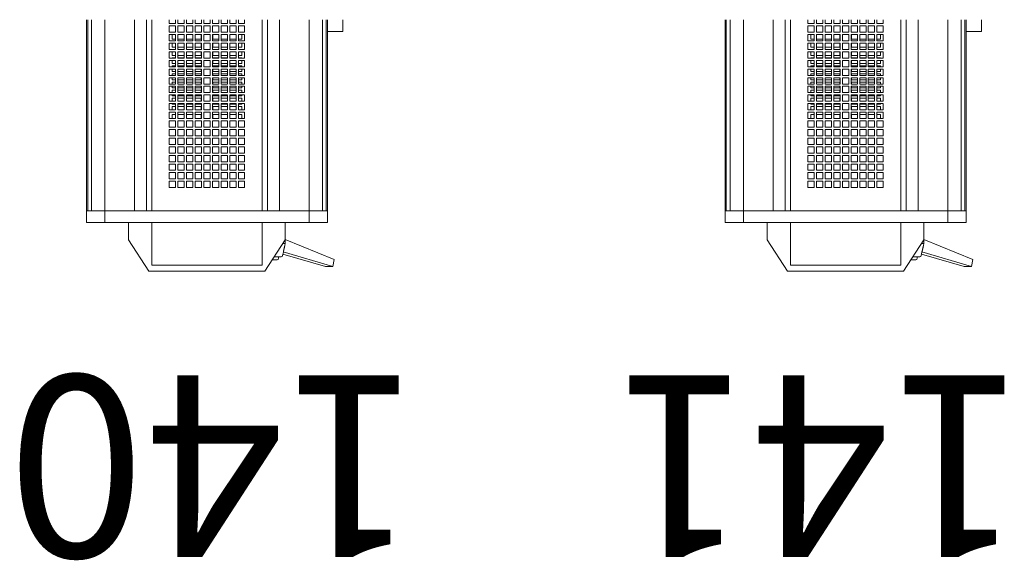
# Model space of a CAD drawing. Units: inches. Extents: x -240 to 330, y -278 to 130.
# Drawn here: x 86 to 102, y -50 to -40 of the extents above; entities that cross this region are included whole.
import ezdxf

# ---------------------------------------------------------------- set-up
doc = ezdxf.new("R2010")
doc.units = ezdxf.units.IN
doc.header["$MEASUREMENT"] = 0
doc.layers.get('0').update_dxf_attribs({"color": 253, "lineweight": 5})
doc.layers.add('Label-Dimmer', color=1, linetype='Continuous', lineweight=5)
doc.layers.add('Lights', color=7, linetype='Continuous', lineweight=5)
doc.layers.get('0').off()
doc.styles.add('Cambria', font='Cambria.ttf')

# ---------------------------------------------------------------- blocks, each defined once
blk = doc.blocks.new('611-P[1]')
at = {"lineweight": 0}
for p, q in [((-18.481, 10.38), (-19.481, 10.38)), ((-19.481, 10.38), (-19.481, 8.802)), ((-18.481, 10.38), (-18.481, 10.278)), ((-18.481, 10.38), (-2.003, 10.38)), ((-18.481, 8.802), (-18.481, 10.38)), ((-18.481, 10.278), (-18.481, 9.952)), ((-18.481, 10.278), (-2.003, 10.278)), ((-18.481, 10.18), (-18.481, 10.18)), ((-18.481, 9.952), (-18.481, 8.802)), ((-18.481, 9.952), (-2.003, 9.952)), ((-19.481, 8.802), (-19.481, 3.3)), ((-18.481, 8.802), (-19.481, 8.802)), ((-18.481, 8.802), (-18.481, 6.25)), ((-18.481, 8.802), (-2.002, 8.802)), ((-23.681, 5), (-20.981, 6.75)), ((-20.981, 6.75), (-19.481, 6.75)), ((-18.481, 6.25), (-18.481, 5.217)), ((-18.481, 6.25), (-2.002, 6.25)), ((-18.481, 3.3), (-18.481, 6.25)), ((-18.481, 5.217), (-2.002, 5.217)), ((-23.681, -5), (-23.681, 5)), ((-19.481, 4.75), (-23.181, 4.75)), ((-23.181, 4.75), (-23.181, -4.75)), ((-18.481, 4.75), (-2.002, 4.75)), ((-19.481, 3.3), (-19.481, -3.3)), ((-18.481, 3.3), (-18.481, -3.3)), ((-16.481, 3.25), (-15.937, 3.25)), ((-16.481, 2.706), (-16.481, 3.25)), ((-15.937, 2.706), (-16.481, 2.706)), ((-15.937, 3.25), (-15.937, 2.706)), ((-15.737, 3.25), (-15.192, 3.25)), ((-15.737, 2.706), (-15.737, 3.25)), ((-15.192, 2.706), (-15.737, 2.706)), ((-15.192, 3.25), (-15.192, 2.706)), ((-14.992, 3.25), (-14.448, 3.25)), ((-14.992, 2.706), (-14.992, 3.25)), ((-14.448, 2.706), (-14.992, 2.706)), ((-14.448, 3.25), (-14.448, 2.706)), ((-14.248, 3.25), (-13.703, 3.25)), ((-14.248, 2.706), (-14.248, 3.25)), ((-13.703, 2.706), (-14.248, 2.706)), ((-13.703, 3.25), (-13.703, 2.706)), ((-13.503, 3.25), (-12.959, 3.25)), ((-13.503, 2.706), (-13.503, 3.25)), ((-12.959, 2.706), (-13.503, 2.706)), ((-12.959, 3.25), (-12.959, 2.706)), ((-12.759, 3.25), (-12.215, 3.25)), ((-12.759, 2.706), (-12.759, 3.25)), ((-12.215, 2.706), (-12.759, 2.706)), ((-12.215, 3.25), (-12.215, 2.706)), ((-12.015, 3.25), (-11.47, 3.25)), ((-12.015, 2.706), (-12.015, 3.25)), ((-11.47, 2.706), (-12.015, 2.706)), ((-11.47, 3.25), (-11.47, 2.706)), ((-11.27, 3.25), (-10.726, 3.25)), ((-11.27, 2.706), (-11.27, 3.25)), ((-10.726, 2.706), (-11.27, 2.706)), ((-10.726, 3.25), (-10.726, 2.706)), ((-10.528, 3), (-10.181, 3)), ((-10.526, 3.25), (-9.981, 3.25)), ((-10.526, 2.706), (-10.526, 3.25)), ((-9.981, 2.706), (-10.526, 2.706)), ((-10.181, 3), (-10.181, 2.708)), ((-9.981, 3.25), (-9.981, 2.706)), ((-9.784, 3), (-9.481, 3)), ((-9.781, 3.25), (-9.237, 3.25)), ((-9.781, 2.706), (-9.781, 3.25)), ((-9.237, 2.706), (-9.781, 2.706)), ((-9.481, 3), (-9.481, 2.708)), ((-9.281, 3), (-9.239, 3)), ((-9.281, 2.708), (-9.281, 3)), ((-9.237, 3.25), (-9.237, 2.706)), ((-9.039, 3), (-8.781, 3)), ((-9.037, 3.25), (-8.492, 3.25)), ((-9.037, 2.706), (-9.037, 3.25)), ((-8.492, 2.706), (-9.037, 2.706)), ((-8.781, 3), (-8.781, 2.708)), ((-8.581, 3), (-8.495, 3)), ((-8.581, 2.708), (-8.581, 3)), ((-8.492, 3.25), (-8.492, 2.706)), ((-8.295, 3), (-8.081, 3)), ((-8.292, 3.25), (-7.748, 3.25)), ((-8.292, 2.706), (-8.292, 3.25)), ((-7.748, 2.706), (-8.292, 2.706)), ((-8.081, 3), (-8.081, 2.708)), ((-7.881, 3), (-7.75, 3)), ((-7.881, 2.708), (-7.881, 3)), ((-7.748, 3.25), (-7.748, 2.706)), ((-7.55, 3), (-7.381, 3)), ((-7.548, 3.25), (-7.003, 3.25)), ((-7.548, 2.706), (-7.548, 3.25)), ((-7.003, 2.706), (-7.548, 2.706)), ((-7.381, 3), (-7.381, 2.708)), ((-7.181, 3), (-7.006, 3)), ((-7.181, 2.708), (-7.181, 3)), ((-7.003, 3.25), (-7.003, 2.706)), ((-6.806, 3), (-6.681, 3)), ((-6.803, 3.25), (-6.259, 3.25)), ((-6.803, 2.706), (-6.803, 3.25)), ((-6.259, 2.706), (-6.803, 2.706)), ((-6.681, 3), (-6.681, 2.708)), ((-6.481, 3), (-6.262, 3)), ((-6.481, 2.708), (-6.481, 3)), ((-6.259, 3.25), (-6.259, 2.706)), ((-6.062, 3), (-5.981, 3)), ((-6.059, 3.25), (-5.515, 3.25)), ((-6.059, 2.706), (-6.059, 3.25)), ((-5.515, 2.706), (-6.059, 2.706)), ((-5.981, 3), (-5.981, 2.708)), ((-5.781, 3), (-5.517, 3)), ((-5.781, 2.708), (-5.781, 3)), ((-5.515, 3.25), (-5.515, 2.706)), ((-5.317, 3), (-5.281, 3)), ((-5.315, 3.25), (-4.77, 3.25)), ((-5.315, 2.706), (-5.315, 3.25)), ((-4.77, 2.706), (-5.315, 2.706)), ((-5.281, 3), (-5.281, 2.708)), ((-5.081, 3), (-4.773, 3)), ((-5.081, 2.708), (-5.081, 3)), ((-4.77, 3.25), (-4.77, 2.706)), ((-4.57, 3.25), (-4.026, 3.25)), ((-4.57, 2.706), (-4.57, 3.25)), ((-4.026, 2.706), (-4.57, 2.706)), ((-4.381, 3), (-4.028, 3)), ((-4.381, 2.708), (-4.381, 3)), ((-4.026, 3.25), (-4.026, 2.706)), ((-3.826, 3.25), (-3.281, 3.25)), ((-3.826, 2.706), (-3.826, 3.25)), ((-3.281, 2.706), (-3.826, 2.706)), ((-3.681, 3), (-3.284, 3)), ((-3.681, 2.708), (-3.681, 3)), ((-3.281, 3.25), (-3.281, 2.706)), ((-3.081, 3.25), (-2.537, 3.25)), ((-3.081, 2.706), (-3.081, 3.25)), ((-2.537, 2.706), (-3.081, 2.706)), ((-2.537, 3.25), (-2.537, 2.706)), ((-2.337, 3.25), (-2.002, 3.25)), ((-2.337, 2.706), (-2.337, 3.25)), ((-2.002, 2.706), (-2.337, 2.706)), ((-16.481, 2.506), (-15.937, 2.506)), ((-16.481, 1.961), (-16.481, 2.506)), ((-15.937, 1.961), (-16.481, 1.961)), ((-16.481, 1.761), (-15.937, 1.761)), ((-16.481, 1.217), (-16.481, 1.761)), ((-15.937, 2.506), (-15.937, 1.961)), ((-15.937, 1.761), (-15.937, 1.217)), ((-15.737, 2.506), (-15.192, 2.506)), ((-15.737, 1.961), (-15.737, 2.506)), ((-15.192, 1.961), (-15.737, 1.961)), ((-15.737, 1.761), (-15.192, 1.761)), ((-15.737, 1.217), (-15.737, 1.761)), ((-15.192, 2.506), (-15.192, 1.961)), ((-15.192, 1.761), (-15.192, 1.217)), ((-14.992, 2.506), (-14.448, 2.506)), ((-14.992, 1.961), (-14.992, 2.506)), ((-14.448, 1.961), (-14.992, 1.961)), ((-14.992, 1.761), (-14.448, 1.761)), ((-14.992, 1.217), (-14.992, 1.761)), ((-14.448, 2.506), (-14.448, 1.961)), ((-14.448, 1.761), (-14.448, 1.217)), ((-14.248, 2.506), (-13.703, 2.506)), ((-14.248, 1.961), (-14.248, 2.506)), ((-13.703, 1.961), (-14.248, 1.961)), ((-14.248, 1.761), (-13.703, 1.761)), ((-14.248, 1.217), (-14.248, 1.761)), ((-13.703, 2.506), (-13.703, 1.961)), ((-13.703, 1.761), (-13.703, 1.217)), ((-13.503, 2.506), (-12.959, 2.506)), ((-13.503, 1.961), (-13.503, 2.506)), ((-12.959, 1.961), (-13.503, 1.961)), ((-13.503, 1.761), (-12.959, 1.761)), ((-13.503, 1.217), (-13.503, 1.761)), ((-12.959, 2.506), (-12.959, 1.961)), ((-12.959, 1.761), (-12.959, 1.217)), ((-12.759, 2.506), (-12.215, 2.506)), ((-12.759, 1.961), (-12.759, 2.506)), ((-12.215, 1.961), (-12.759, 1.961)), ((-12.759, 1.761), (-12.215, 1.761)), ((-12.759, 1.217), (-12.759, 1.761)), ((-12.215, 2.506), (-12.215, 1.961)), ((-12.215, 1.761), (-12.215, 1.217)), ((-12.015, 2.506), (-11.47, 2.506)), ((-12.015, 1.961), (-12.015, 2.506)), ((-11.47, 1.961), (-12.015, 1.961)), ((-12.015, 1.761), (-11.47, 1.761)), ((-12.015, 1.217), (-12.015, 1.761)), ((-11.47, 2.506), (-11.47, 1.961)), ((-11.47, 1.761), (-11.47, 1.217)), ((-11.27, 2.506), (-10.726, 2.506)), ((-11.27, 1.961), (-11.27, 2.506)), ((-10.726, 1.961), (-11.27, 1.961)), ((-11.27, 1.761), (-10.726, 1.761)), ((-11.27, 1.217), (-11.27, 1.761)), ((-10.726, 2.506), (-10.726, 1.961)), ((-10.726, 1.761), (-10.726, 1.217)), ((-10.526, 2.506), (-9.981, 2.506)), ((-10.526, 1.961), (-10.526, 2.506)), ((-9.981, 1.961), (-10.526, 1.961)), ((-10.526, 1.761), (-9.981, 1.761)), ((-10.526, 1.217), (-10.526, 1.761)), ((-10.181, 2.508), (-10.181, 1.964)), ((-10.181, 1.764), (-10.181, 1.219)), ((-9.981, 2.506), (-9.981, 1.961)), ((-9.981, 1.761), (-9.981, 1.217)), ((-9.781, 2.506), (-9.237, 2.506)), ((-9.781, 1.961), (-9.781, 2.506)), ((-9.237, 1.961), (-9.781, 1.961)), ((-9.781, 1.761), (-9.237, 1.761)), ((-9.781, 1.217), (-9.781, 1.761)), ((-9.481, 2.508), (-9.481, 1.964)), ((-9.481, 1.764), (-9.481, 1.219)), ((-9.281, 1.964), (-9.281, 2.508)), ((-9.281, 1.219), (-9.281, 1.764)), ((-9.237, 2.506), (-9.237, 1.961)), ((-9.237, 1.761), (-9.237, 1.217)), ((-9.037, 2.506), (-8.492, 2.506)), ((-9.037, 1.961), (-9.037, 2.506)), ((-8.492, 1.961), (-9.037, 1.961)), ((-9.037, 1.761), (-8.492, 1.761)), ((-9.037, 1.217), (-9.037, 1.761)), ((-8.781, 2.508), (-8.781, 1.964)), ((-8.781, 1.764), (-8.781, 1.219)), ((-8.581, 1.964), (-8.581, 2.508)), ((-8.581, 1.219), (-8.581, 1.764)), ((-8.492, 2.506), (-8.492, 1.961)), ((-8.492, 1.761), (-8.492, 1.217)), ((-8.292, 2.506), (-7.748, 2.506)), ((-8.292, 1.961), (-8.292, 2.506)), ((-7.748, 1.961), (-8.292, 1.961)), ((-8.292, 1.761), (-7.748, 1.761)), ((-8.292, 1.217), (-8.292, 1.761)), ((-8.081, 2.508), (-8.081, 1.964)), ((-8.081, 1.764), (-8.081, 1.219)), ((-7.881, 1.964), (-7.881, 2.508)), ((-7.881, 1.219), (-7.881, 1.764)), ((-7.748, 2.506), (-7.748, 1.961)), ((-7.748, 1.761), (-7.748, 1.217)), ((-7.548, 2.506), (-7.003, 2.506)), ((-7.548, 1.961), (-7.548, 2.506)), ((-7.003, 1.961), (-7.548, 1.961)), ((-7.548, 1.761), (-7.003, 1.761)), ((-7.548, 1.217), (-7.548, 1.761)), ((-7.381, 2.508), (-7.381, 1.964)), ((-7.381, 1.764), (-7.381, 1.219)), ((-7.181, 1.964), (-7.181, 2.508)), ((-7.181, 1.219), (-7.181, 1.764)), ((-7.003, 2.506), (-7.003, 1.961)), ((-7.003, 1.761), (-7.003, 1.217)), ((-6.803, 2.506), (-6.259, 2.506)), ((-6.803, 1.961), (-6.803, 2.506)), ((-6.259, 1.961), (-6.803, 1.961)), ((-6.803, 1.761), (-6.259, 1.761)), ((-6.803, 1.217), (-6.803, 1.761)), ((-6.681, 2.508), (-6.681, 1.964)), ((-6.681, 1.764), (-6.681, 1.219)), ((-6.481, 1.964), (-6.481, 2.508)), ((-6.481, 1.219), (-6.481, 1.764)), ((-6.259, 2.506), (-6.259, 1.961)), ((-6.259, 1.761), (-6.259, 1.217)), ((-6.059, 2.506), (-5.515, 2.506)), ((-6.059, 1.961), (-6.059, 2.506)), ((-5.515, 1.961), (-6.059, 1.961)), ((-6.059, 1.761), (-5.515, 1.761)), ((-6.059, 1.217), (-6.059, 1.761)), ((-5.981, 2.508), (-5.981, 1.964)), ((-5.981, 1.764), (-5.981, 1.219)), ((-5.781, 1.964), (-5.781, 2.508)), ((-5.781, 1.219), (-5.781, 1.764)), ((-5.515, 2.506), (-5.515, 1.961)), ((-5.515, 1.761), (-5.515, 1.217)), ((-5.315, 2.506), (-4.77, 2.506)), ((-5.315, 1.961), (-5.315, 2.506)), ((-4.77, 1.961), (-5.315, 1.961)), ((-5.315, 1.761), (-4.77, 1.761)), ((-5.315, 1.217), (-5.315, 1.761)), ((-5.281, 2.508), (-5.281, 1.964)), ((-5.281, 1.764), (-5.281, 1.219)), ((-5.081, 1.964), (-5.081, 2.508)), ((-5.081, 1.219), (-5.081, 1.764)), ((-4.77, 2.506), (-4.77, 1.961)), ((-4.77, 1.761), (-4.77, 1.217)), ((-4.57, 2.506), (-4.026, 2.506)), ((-4.57, 1.961), (-4.57, 2.506)), ((-4.026, 1.961), (-4.57, 1.961)), ((-4.57, 1.761), (-4.026, 1.761)), ((-4.57, 1.217), (-4.57, 1.761)), ((-4.381, 1.964), (-4.381, 2.508)), ((-4.381, 1.219), (-4.381, 1.764)), ((-4.026, 2.506), (-4.026, 1.961)), ((-4.026, 1.761), (-4.026, 1.217)), ((-3.826, 2.506), (-3.281, 2.506)), ((-3.826, 1.961), (-3.826, 2.506)), ((-3.281, 1.961), (-3.826, 1.961)), ((-3.826, 1.761), (-3.281, 1.761)), ((-3.826, 1.217), (-3.826, 1.761)), ((-3.681, 1.964), (-3.681, 2.508)), ((-3.681, 1.219), (-3.681, 1.764)), ((-3.281, 2.506), (-3.281, 1.961)), ((-3.281, 1.761), (-3.281, 1.217)), ((-3.081, 2.506), (-2.537, 2.506)), ((-3.081, 1.961), (-3.081, 2.506)), ((-2.537, 1.961), (-3.081, 1.961)), ((-3.081, 1.761), (-2.537, 1.761)), ((-3.081, 1.217), (-3.081, 1.761)), ((-2.537, 2.506), (-2.537, 1.961)), ((-2.537, 1.761), (-2.537, 1.217)), ((-2.337, 2.506), (-2.002, 2.506)), ((-2.337, 1.961), (-2.337, 2.506)), ((-2.002, 1.961), (-2.337, 1.961)), ((-2.337, 1.761), (-2.002, 1.761)), ((-2.337, 1.217), (-2.337, 1.761)), ((-15.937, 1.217), (-16.481, 1.217)), ((-16.481, 1.017), (-15.937, 1.017)), ((-16.481, 0.472), (-16.481, 1.017)), ((-15.937, 1.017), (-15.937, 0.472)), ((-15.192, 1.217), (-15.737, 1.217)), ((-15.737, 1.017), (-15.192, 1.017)), ((-15.737, 0.472), (-15.737, 1.017)), ((-15.192, 1.017), (-15.192, 0.472)), ((-14.448, 1.217), (-14.992, 1.217)), ((-14.992, 1.017), (-14.448, 1.017)), ((-14.992, 0.472), (-14.992, 1.017)), ((-14.448, 1.017), (-14.448, 0.472)), ((-13.703, 1.217), (-14.248, 1.217)), ((-14.248, 1.017), (-13.703, 1.017)), ((-14.248, 0.472), (-14.248, 1.017)), ((-13.703, 1.017), (-13.703, 0.472)), ((-12.959, 1.217), (-13.503, 1.217)), ((-13.503, 1.017), (-12.959, 1.017)), ((-13.503, 0.472), (-13.503, 1.017)), ((-12.959, 1.017), (-12.959, 0.472)), ((-12.215, 1.217), (-12.759, 1.217)), ((-12.759, 1.017), (-12.215, 1.017)), ((-12.759, 0.472), (-12.759, 1.017)), ((-12.215, 1.017), (-12.215, 0.472)), ((-11.47, 1.217), (-12.015, 1.217)), ((-12.015, 1.017), (-11.47, 1.017)), ((-12.015, 0.472), (-12.015, 1.017)), ((-11.47, 1.017), (-11.47, 0.472)), ((-10.726, 1.217), (-11.27, 1.217)), ((-11.27, 1.017), (-10.726, 1.017)), ((-11.27, 0.472), (-11.27, 1.017)), ((-10.726, 1.017), (-10.726, 0.472)), ((-9.981, 1.217), (-10.526, 1.217)), ((-10.526, 1.017), (-9.981, 1.017)), ((-10.526, 0.472), (-10.526, 1.017)), ((-10.181, 1.019), (-10.181, 0.5)), ((-9.981, 1.017), (-9.981, 0.472)), ((-9.237, 1.217), (-9.781, 1.217)), ((-9.781, 1.017), (-9.237, 1.017)), ((-9.781, 0.472), (-9.781, 1.017)), ((-9.481, 1.019), (-9.481, 0.5)), ((-9.281, 0.5), (-9.281, 1.019)), ((-9.237, 1.017), (-9.237, 0.472)), ((-8.492, 1.217), (-9.037, 1.217)), ((-9.037, 1.017), (-8.492, 1.017)), ((-9.037, 0.472), (-9.037, 1.017)), ((-8.781, 1.019), (-8.781, 0.5)), ((-8.581, 0.5), (-8.581, 1.019)), ((-8.492, 1.017), (-8.492, 0.472)), ((-7.748, 1.217), (-8.292, 1.217)), ((-8.292, 1.017), (-7.748, 1.017)), ((-8.292, 0.472), (-8.292, 1.017)), ((-8.081, 1.019), (-8.081, 0.5)), ((-7.881, 0.5), (-7.881, 1.019)), ((-7.748, 1.017), (-7.748, 0.472)), ((-7.003, 1.217), (-7.548, 1.217)), ((-7.548, 1.017), (-7.003, 1.017)), ((-7.548, 0.472), (-7.548, 1.017)), ((-7.381, 1.019), (-7.381, 0.5)), ((-7.181, 0.5), (-7.181, 1.019)), ((-7.003, 1.017), (-7.003, 0.472)), ((-6.259, 1.217), (-6.803, 1.217)), ((-6.803, 1.017), (-6.259, 1.017)), ((-6.803, 0.472), (-6.803, 1.017)), ((-6.681, 1.019), (-6.681, 0.5)), ((-6.481, 0.5), (-6.481, 1.019)), ((-6.259, 1.017), (-6.259, 0.472)), ((-5.515, 1.217), (-6.059, 1.217)), ((-6.059, 1.017), (-5.515, 1.017)), ((-6.059, 0.472), (-6.059, 1.017)), ((-5.981, 1.019), (-5.981, 0.5)), ((-5.781, 0.5), (-5.781, 1.019)), ((-5.515, 1.017), (-5.515, 0.472)), ((-4.77, 1.217), (-5.315, 1.217)), ((-5.315, 1.017), (-4.77, 1.017)), ((-5.315, 0.472), (-5.315, 1.017)), ((-5.281, 1.019), (-5.281, 0.5)), ((-5.081, 0.5), (-5.081, 1.019)), ((-4.77, 1.017), (-4.77, 0.472)), ((-4.026, 1.217), (-4.57, 1.217)), ((-4.57, 1.017), (-4.026, 1.017)), ((-4.57, 0.472), (-4.57, 1.017)), ((-4.381, 0.5), (-4.381, 1.019)), ((-4.026, 1.017), (-4.026, 0.472)), ((-3.281, 1.217), (-3.826, 1.217)), ((-3.826, 1.017), (-3.281, 1.017)), ((-3.826, 0.472), (-3.826, 1.017)), ((-3.681, 0.5), (-3.681, 1.019)), ((-3.281, 1.017), (-3.281, 0.472)), ((-2.537, 1.217), (-3.081, 1.217)), ((-3.081, 1.017), (-2.537, 1.017)), ((-3.081, 0.472), (-3.081, 1.017)), ((-2.537, 1.017), (-2.537, 0.472)), ((-2.002, 1.217), (-2.337, 1.217)), ((-2.337, 1.017), (-2.002, 1.017)), ((-2.337, 0.472), (-2.337, 1.017)), ((-15.937, 0.472), (-16.481, 0.472)), ((-16.481, 0.272), (-15.937, 0.272)), ((-16.481, -0.272), (-16.481, 0.272)), ((-15.937, 0.272), (-15.937, -0.272)), ((-15.192, 0.472), (-15.737, 0.472)), ((-15.737, 0.272), (-15.192, 0.272)), ((-15.737, -0.272), (-15.737, 0.272)), ((-15.192, 0.272), (-15.192, -0.272)), ((-14.448, 0.472), (-14.992, 0.472)), ((-14.992, 0.272), (-14.448, 0.272)), ((-14.992, -0.272), (-14.992, 0.272)), ((-14.448, 0.272), (-14.448, -0.272)), ((-13.703, 0.472), (-14.248, 0.472)), ((-14.248, 0.272), (-13.703, 0.272)), ((-14.248, -0.272), (-14.248, 0.272)), ((-13.703, 0.272), (-13.703, -0.272)), ((-12.959, 0.472), (-13.503, 0.472)), ((-13.503, 0.272), (-12.959, 0.272)), ((-13.503, -0.272), (-13.503, 0.272)), ((-12.959, 0.272), (-12.959, -0.272)), ((-12.215, 0.472), (-12.759, 0.472)), ((-12.759, 0.272), (-12.215, 0.272)), ((-12.759, -0.272), (-12.759, 0.272)), ((-12.215, 0.272), (-12.215, -0.272)), ((-11.47, 0.472), (-12.015, 0.472)), ((-12.015, 0.272), (-11.47, 0.272)), ((-12.015, -0.272), (-12.015, 0.272)), ((-11.47, 0.272), (-11.47, -0.272)), ((-10.726, 0.472), (-11.27, 0.472)), ((-11.27, 0.272), (-10.726, 0.272)), ((-11.27, -0.272), (-11.27, 0.272)), ((-10.726, 0.272), (-10.726, -0.272)), ((-10.181, 0.5), (-10.528, 0.5)), ((-9.981, 0.472), (-10.526, 0.472)), ((-10.526, 0.272), (-9.981, 0.272)), ((-10.526, -0.272), (-10.526, 0.272)), ((-9.981, 0.272), (-9.981, -0.272)), ((-9.481, 0.5), (-9.784, 0.5)), ((-9.237, 0.472), (-9.781, 0.472)), ((-9.781, 0.272), (-9.237, 0.272)), ((-9.781, -0.272), (-9.781, 0.272)), ((-9.239, 0.5), (-9.281, 0.5)), ((-9.237, 0.272), (-9.237, -0.272)), ((-8.781, 0.5), (-9.039, 0.5)), ((-8.492, 0.472), (-9.037, 0.472)), ((-9.037, 0.272), (-8.492, 0.272)), ((-9.037, -0.272), (-9.037, 0.272)), ((-8.495, 0.5), (-8.581, 0.5)), ((-8.492, 0.272), (-8.492, -0.272)), ((-8.081, 0.5), (-8.295, 0.5)), ((-7.748, 0.472), (-8.292, 0.472)), ((-8.292, 0.272), (-7.748, 0.272)), ((-8.292, -0.272), (-8.292, 0.272)), ((-7.75, 0.5), (-7.881, 0.5)), ((-7.748, 0.272), (-7.748, -0.272)), ((-7.381, 0.5), (-7.55, 0.5)), ((-7.003, 0.472), (-7.548, 0.472)), ((-7.548, 0.272), (-7.003, 0.272)), ((-7.548, -0.272), (-7.548, 0.272)), ((-7.006, 0.5), (-7.181, 0.5)), ((-7.003, 0.272), (-7.003, -0.272)), ((-6.681, 0.5), (-6.806, 0.5)), ((-6.259, 0.472), (-6.803, 0.472)), ((-6.803, 0.272), (-6.259, 0.272)), ((-6.803, -0.272), (-6.803, 0.272)), ((-6.262, 0.5), (-6.481, 0.5)), ((-6.259, 0.272), (-6.259, -0.272)), ((-5.981, 0.5), (-6.062, 0.5)), ((-5.515, 0.472), (-6.059, 0.472)), ((-6.059, 0.272), (-5.515, 0.272)), ((-6.059, -0.272), (-6.059, 0.272)), ((-5.517, 0.5), (-5.781, 0.5)), ((-5.515, 0.272), (-5.515, -0.272)), ((-5.281, 0.5), (-5.317, 0.5)), ((-4.77, 0.472), (-5.315, 0.472)), ((-5.315, 0.272), (-4.77, 0.272)), ((-5.315, -0.272), (-5.315, 0.272)), ((-4.773, 0.5), (-5.081, 0.5)), ((-4.77, 0.272), (-4.77, -0.272)), ((-4.026, 0.472), (-4.57, 0.472)), ((-4.57, 0.272), (-4.026, 0.272)), ((-4.57, -0.272), (-4.57, 0.272)), ((-4.028, 0.5), (-4.381, 0.5)), ((-4.026, 0.272), (-4.026, -0.272)), ((-3.281, 0.472), (-3.826, 0.472)), ((-3.826, 0.272), (-3.281, 0.272)), ((-3.826, -0.272), (-3.826, 0.272)), ((-3.284, 0.5), (-3.681, 0.5)), ((-3.281, 0.272), (-3.281, -0.272)), ((-2.537, 0.472), (-3.081, 0.472)), ((-3.081, 0.272), (-2.537, 0.272)), ((-3.081, -0.272), (-3.081, 0.272)), ((-2.537, 0.272), (-2.537, -0.272)), ((-2.002, 0.472), (-2.337, 0.472)), ((-2.337, 0.272), (-2.002, 0.272)), ((-2.337, -0.272), (-2.337, 0.272)), ((-15.937, -0.272), (-16.481, -0.272)), ((-16.481, -0.472), (-15.937, -0.472)), ((-16.481, -1.017), (-16.481, -0.472)), ((-15.937, -0.472), (-15.937, -1.017)), ((-15.192, -0.272), (-15.737, -0.272)), ((-15.737, -0.472), (-15.192, -0.472)), ((-15.737, -1.017), (-15.737, -0.472)), ((-15.192, -0.472), (-15.192, -1.017)), ((-14.448, -0.272), (-14.992, -0.272)), ((-14.992, -0.472), (-14.448, -0.472)), ((-14.992, -1.017), (-14.992, -0.472)), ((-14.448, -0.472), (-14.448, -1.017)), ((-13.703, -0.272), (-14.248, -0.272)), ((-14.248, -0.472), (-13.703, -0.472)), ((-14.248, -1.017), (-14.248, -0.472)), ((-13.703, -0.472), (-13.703, -1.017)), ((-12.959, -0.272), (-13.503, -0.272)), ((-13.503, -0.472), (-12.959, -0.472)), ((-13.503, -1.017), (-13.503, -0.472)), ((-12.959, -0.472), (-12.959, -1.017)), ((-12.215, -0.272), (-12.759, -0.272)), ((-12.759, -0.472), (-12.215, -0.472)), ((-12.759, -1.017), (-12.759, -0.472)), ((-12.215, -0.472), (-12.215, -1.017)), ((-11.47, -0.272), (-12.015, -0.272)), ((-12.015, -0.472), (-11.47, -0.472)), ((-12.015, -1.017), (-12.015, -0.472)), ((-11.47, -0.472), (-11.47, -1.017)), ((-10.726, -0.272), (-11.27, -0.272)), ((-11.27, -0.472), (-10.726, -0.472)), ((-11.27, -1.017), (-11.27, -0.472)), ((-10.726, -0.472), (-10.726, -1.017)), ((-10.528, -0.5), (-10.181, -0.5)), ((-9.981, -0.272), (-10.526, -0.272)), ((-10.526, -0.472), (-9.981, -0.472)), ((-10.526, -1.017), (-10.526, -0.472)), ((-10.181, -0.5), (-10.181, -1.014)), ((-9.981, -0.472), (-9.981, -1.017)), ((-9.784, -0.5), (-9.481, -0.5)), ((-9.237, -0.272), (-9.781, -0.272)), ((-9.781, -0.472), (-9.237, -0.472)), ((-9.781, -1.017), (-9.781, -0.472)), ((-9.481, -0.5), (-9.481, -1.014)), ((-9.281, -0.5), (-9.239, -0.5)), ((-9.281, -1.014), (-9.281, -0.5)), ((-9.237, -0.472), (-9.237, -1.017)), ((-9.039, -0.5), (-8.781, -0.5)), ((-8.492, -0.272), (-9.037, -0.272)), ((-9.037, -0.472), (-8.492, -0.472)), ((-9.037, -1.017), (-9.037, -0.472)), ((-8.781, -0.5), (-8.781, -1.014)), ((-8.581, -0.5), (-8.495, -0.5)), ((-8.581, -1.014), (-8.581, -0.5)), ((-8.492, -0.472), (-8.492, -1.017)), ((-8.295, -0.5), (-8.081, -0.5)), ((-7.748, -0.272), (-8.292, -0.272)), ((-8.292, -0.472), (-7.748, -0.472)), ((-8.292, -1.017), (-8.292, -0.472)), ((-8.081, -0.5), (-8.081, -1.014)), ((-7.881, -0.5), (-7.75, -0.5)), ((-7.881, -1.014), (-7.881, -0.5)), ((-7.748, -0.472), (-7.748, -1.017)), ((-7.55, -0.5), (-7.381, -0.5)), ((-7.003, -0.272), (-7.548, -0.272)), ((-7.548, -0.472), (-7.003, -0.472)), ((-7.548, -1.017), (-7.548, -0.472)), ((-7.381, -0.5), (-7.381, -1.014)), ((-7.181, -0.5), (-7.006, -0.5)), ((-7.181, -1.014), (-7.181, -0.5)), ((-7.003, -0.472), (-7.003, -1.017)), ((-6.806, -0.5), (-6.681, -0.5)), ((-6.259, -0.272), (-6.803, -0.272)), ((-6.803, -0.472), (-6.259, -0.472)), ((-6.803, -1.017), (-6.803, -0.472)), ((-6.681, -0.5), (-6.681, -1.014)), ((-6.481, -0.5), (-6.262, -0.5)), ((-6.481, -1.014), (-6.481, -0.5)), ((-6.259, -0.472), (-6.259, -1.017)), ((-6.062, -0.5), (-5.981, -0.5)), ((-5.515, -0.272), (-6.059, -0.272)), ((-6.059, -0.472), (-5.515, -0.472)), ((-6.059, -1.017), (-6.059, -0.472)), ((-5.981, -0.5), (-5.981, -1.014)), ((-5.781, -0.5), (-5.517, -0.5)), ((-5.781, -1.014), (-5.781, -0.5)), ((-5.515, -0.472), (-5.515, -1.017)), ((-5.317, -0.5), (-5.281, -0.5)), ((-4.77, -0.272), (-5.315, -0.272)), ((-5.315, -0.472), (-4.77, -0.472)), ((-5.315, -1.017), (-5.315, -0.472)), ((-5.281, -0.5), (-5.281, -1.014)), ((-5.081, -0.5), (-4.773, -0.5)), ((-5.081, -1.014), (-5.081, -0.5)), ((-4.77, -0.472), (-4.77, -1.017)), ((-4.026, -0.272), (-4.57, -0.272)), ((-4.57, -0.472), (-4.026, -0.472)), ((-4.57, -1.017), (-4.57, -0.472)), ((-4.381, -0.5), (-4.028, -0.5)), ((-4.381, -1.014), (-4.381, -0.5)), ((-4.026, -0.472), (-4.026, -1.017)), ((-3.281, -0.272), (-3.826, -0.272)), ((-3.826, -0.472), (-3.281, -0.472)), ((-3.826, -1.017), (-3.826, -0.472)), ((-3.681, -0.5), (-3.284, -0.5)), ((-3.681, -1.014), (-3.681, -0.5)), ((-3.281, -0.472), (-3.281, -1.017)), ((-2.537, -0.272), (-3.081, -0.272)), ((-3.081, -0.472), (-2.537, -0.472)), ((-3.081, -1.017), (-3.081, -0.472)), ((-2.537, -0.472), (-2.537, -1.017)), ((-2.002, -0.272), (-2.337, -0.272)), ((-2.337, -0.472), (-2.002, -0.472)), ((-2.337, -1.017), (-2.337, -0.472)), ((-15.937, -1.017), (-16.481, -1.017)), ((-16.481, -1.217), (-15.937, -1.217)), ((-16.481, -1.761), (-16.481, -1.217)), ((-15.937, -1.217), (-15.937, -1.761)), ((-15.192, -1.017), (-15.737, -1.017)), ((-15.737, -1.217), (-15.192, -1.217)), ((-15.737, -1.761), (-15.737, -1.217)), ((-15.192, -1.217), (-15.192, -1.761)), ((-14.448, -1.017), (-14.992, -1.017)), ((-14.992, -1.217), (-14.448, -1.217)), ((-14.992, -1.761), (-14.992, -1.217)), ((-14.448, -1.217), (-14.448, -1.761)), ((-13.703, -1.017), (-14.248, -1.017)), ((-14.248, -1.217), (-13.703, -1.217)), ((-14.248, -1.761), (-14.248, -1.217)), ((-13.703, -1.217), (-13.703, -1.761)), ((-12.959, -1.017), (-13.503, -1.017)), ((-13.503, -1.217), (-12.959, -1.217)), ((-13.503, -1.761), (-13.503, -1.217)), ((-12.959, -1.217), (-12.959, -1.761)), ((-12.215, -1.017), (-12.759, -1.017)), ((-12.759, -1.217), (-12.215, -1.217)), ((-12.759, -1.761), (-12.759, -1.217)), ((-12.215, -1.217), (-12.215, -1.761)), ((-11.47, -1.017), (-12.015, -1.017)), ((-12.015, -1.217), (-11.47, -1.217)), ((-12.015, -1.761), (-12.015, -1.217)), ((-11.47, -1.217), (-11.47, -1.761)), ((-10.726, -1.017), (-11.27, -1.017)), ((-11.27, -1.217), (-10.726, -1.217)), ((-11.27, -1.761), (-11.27, -1.217)), ((-10.726, -1.217), (-10.726, -1.761)), ((-9.981, -1.017), (-10.526, -1.017)), ((-10.526, -1.217), (-9.981, -1.217)), ((-10.526, -1.761), (-10.526, -1.217)), ((-10.181, -1.214), (-10.181, -1.758)), ((-9.981, -1.217), (-9.981, -1.761)), ((-9.237, -1.017), (-9.781, -1.017)), ((-9.781, -1.217), (-9.237, -1.217)), ((-9.781, -1.761), (-9.781, -1.217)), ((-9.481, -1.214), (-9.481, -1.758)), ((-9.281, -1.758), (-9.281, -1.214)), ((-9.237, -1.217), (-9.237, -1.761)), ((-8.492, -1.017), (-9.037, -1.017)), ((-9.037, -1.217), (-8.492, -1.217)), ((-9.037, -1.761), (-9.037, -1.217)), ((-8.781, -1.214), (-8.781, -1.758)), ((-8.581, -1.758), (-8.581, -1.214)), ((-8.492, -1.217), (-8.492, -1.761)), ((-7.748, -1.017), (-8.292, -1.017)), ((-8.292, -1.217), (-7.748, -1.217)), ((-8.292, -1.761), (-8.292, -1.217)), ((-8.081, -1.214), (-8.081, -1.758)), ((-7.881, -1.758), (-7.881, -1.214)), ((-7.748, -1.217), (-7.748, -1.761)), ((-7.003, -1.017), (-7.548, -1.017)), ((-7.548, -1.217), (-7.003, -1.217)), ((-7.548, -1.761), (-7.548, -1.217)), ((-7.381, -1.214), (-7.381, -1.758)), ((-7.181, -1.758), (-7.181, -1.214)), ((-7.003, -1.217), (-7.003, -1.761)), ((-6.259, -1.017), (-6.803, -1.017)), ((-6.803, -1.217), (-6.259, -1.217)), ((-6.803, -1.761), (-6.803, -1.217)), ((-6.681, -1.214), (-6.681, -1.758)), ((-6.481, -1.758), (-6.481, -1.214)), ((-6.259, -1.217), (-6.259, -1.761)), ((-5.515, -1.017), (-6.059, -1.017)), ((-6.059, -1.217), (-5.515, -1.217)), ((-6.059, -1.761), (-6.059, -1.217)), ((-5.981, -1.214), (-5.981, -1.758)), ((-5.781, -1.758), (-5.781, -1.214)), ((-5.515, -1.217), (-5.515, -1.761)), ((-4.77, -1.017), (-5.315, -1.017)), ((-5.315, -1.217), (-4.77, -1.217)), ((-5.315, -1.761), (-5.315, -1.217)), ((-5.281, -1.214), (-5.281, -1.758)), ((-5.081, -1.758), (-5.081, -1.214)), ((-4.77, -1.217), (-4.77, -1.761)), ((-4.026, -1.017), (-4.57, -1.017)), ((-4.57, -1.217), (-4.026, -1.217)), ((-4.57, -1.761), (-4.57, -1.217)), ((-4.381, -1.758), (-4.381, -1.214)), ((-4.026, -1.217), (-4.026, -1.761)), ((-3.281, -1.017), (-3.826, -1.017)), ((-3.826, -1.217), (-3.281, -1.217)), ((-3.826, -1.761), (-3.826, -1.217)), ((-3.681, -1.758), (-3.681, -1.214)), ((-3.281, -1.217), (-3.281, -1.761)), ((-2.537, -1.017), (-3.081, -1.017)), ((-3.081, -1.217), (-2.537, -1.217)), ((-3.081, -1.761), (-3.081, -1.217)), ((-2.537, -1.217), (-2.537, -1.761)), ((-2.002, -1.017), (-2.337, -1.017)), ((-2.337, -1.217), (-2.002, -1.217)), ((-2.337, -1.761), (-2.337, -1.217)), ((-15.937, -1.761), (-16.481, -1.761)), ((-16.481, -1.961), (-15.937, -1.961)), ((-16.481, -2.506), (-16.481, -1.961)), ((-15.937, -2.506), (-16.481, -2.506)), ((-15.937, -1.961), (-15.937, -2.506)), ((-15.192, -1.761), (-15.737, -1.761)), ((-15.737, -1.961), (-15.192, -1.961)), ((-15.737, -2.506), (-15.737, -1.961)), ((-15.192, -2.506), (-15.737, -2.506)), ((-15.192, -1.961), (-15.192, -2.506)), ((-14.448, -1.761), (-14.992, -1.761)), ((-14.992, -1.961), (-14.448, -1.961)), ((-14.992, -2.506), (-14.992, -1.961)), ((-14.448, -2.506), (-14.992, -2.506)), ((-14.448, -1.961), (-14.448, -2.506)), ((-13.703, -1.761), (-14.248, -1.761)), ((-14.248, -1.961), (-13.703, -1.961)), ((-14.248, -2.506), (-14.248, -1.961)), ((-13.703, -2.506), (-14.248, -2.506)), ((-13.703, -1.961), (-13.703, -2.506)), ((-12.959, -1.761), (-13.503, -1.761)), ((-13.503, -1.961), (-12.959, -1.961)), ((-13.503, -2.506), (-13.503, -1.961)), ((-12.959, -2.506), (-13.503, -2.506)), ((-12.959, -1.961), (-12.959, -2.506)), ((-12.215, -1.761), (-12.759, -1.761)), ((-12.759, -1.961), (-12.215, -1.961)), ((-12.759, -2.506), (-12.759, -1.961)), ((-12.215, -2.506), (-12.759, -2.506)), ((-12.215, -1.961), (-12.215, -2.506)), ((-11.47, -1.761), (-12.015, -1.761)), ((-12.015, -1.961), (-11.47, -1.961)), ((-12.015, -2.506), (-12.015, -1.961)), ((-11.47, -2.506), (-12.015, -2.506)), ((-11.47, -1.961), (-11.47, -2.506)), ((-10.726, -1.761), (-11.27, -1.761)), ((-11.27, -1.961), (-10.726, -1.961)), ((-11.27, -2.506), (-11.27, -1.961)), ((-10.726, -2.506), (-11.27, -2.506)), ((-10.726, -1.961), (-10.726, -2.506)), ((-9.981, -1.761), (-10.526, -1.761)), ((-10.526, -1.961), (-9.981, -1.961)), ((-10.526, -2.506), (-10.526, -1.961)), ((-9.981, -2.506), (-10.526, -2.506)), ((-10.181, -1.958), (-10.181, -2.503)), ((-9.981, -1.961), (-9.981, -2.506)), ((-9.237, -1.761), (-9.781, -1.761)), ((-9.781, -1.961), (-9.237, -1.961)), ((-9.781, -2.506), (-9.781, -1.961)), ((-9.237, -2.506), (-9.781, -2.506)), ((-9.481, -1.958), (-9.481, -2.503)), ((-9.281, -2.503), (-9.281, -1.958)), ((-9.237, -1.961), (-9.237, -2.506)), ((-8.492, -1.761), (-9.037, -1.761)), ((-9.037, -1.961), (-8.492, -1.961)), ((-9.037, -2.506), (-9.037, -1.961)), ((-8.492, -2.506), (-9.037, -2.506)), ((-8.781, -1.958), (-8.781, -2.503)), ((-8.581, -2.503), (-8.581, -1.958)), ((-8.492, -1.961), (-8.492, -2.506)), ((-7.748, -1.761), (-8.292, -1.761)), ((-8.292, -1.961), (-7.748, -1.961)), ((-8.292, -2.506), (-8.292, -1.961)), ((-7.748, -2.506), (-8.292, -2.506)), ((-8.081, -1.958), (-8.081, -2.503)), ((-7.881, -2.503), (-7.881, -1.958)), ((-7.748, -1.961), (-7.748, -2.506)), ((-7.003, -1.761), (-7.548, -1.761)), ((-7.548, -1.961), (-7.003, -1.961)), ((-7.548, -2.506), (-7.548, -1.961)), ((-7.003, -2.506), (-7.548, -2.506)), ((-7.381, -1.958), (-7.381, -2.503)), ((-7.181, -2.503), (-7.181, -1.958)), ((-7.003, -1.961), (-7.003, -2.506)), ((-6.259, -1.761), (-6.803, -1.761)), ((-6.803, -1.961), (-6.259, -1.961)), ((-6.803, -2.506), (-6.803, -1.961)), ((-6.259, -2.506), (-6.803, -2.506)), ((-6.681, -1.958), (-6.681, -2.503)), ((-6.481, -2.503), (-6.481, -1.958)), ((-6.259, -1.961), (-6.259, -2.506)), ((-5.515, -1.761), (-6.059, -1.761)), ((-6.059, -1.961), (-5.515, -1.961)), ((-6.059, -2.506), (-6.059, -1.961)), ((-5.515, -2.506), (-6.059, -2.506)), ((-5.981, -1.958), (-5.981, -2.503)), ((-5.781, -2.503), (-5.781, -1.958)), ((-5.515, -1.961), (-5.515, -2.506)), ((-4.77, -1.761), (-5.315, -1.761)), ((-5.315, -1.961), (-4.77, -1.961)), ((-5.315, -2.506), (-5.315, -1.961)), ((-4.77, -2.506), (-5.315, -2.506)), ((-5.281, -1.958), (-5.281, -2.503)), ((-5.081, -2.503), (-5.081, -1.958)), ((-4.77, -1.961), (-4.77, -2.506)), ((-4.026, -1.761), (-4.57, -1.761)), ((-4.57, -1.961), (-4.026, -1.961)), ((-4.57, -2.506), (-4.57, -1.961)), ((-4.026, -2.506), (-4.57, -2.506)), ((-4.381, -2.503), (-4.381, -1.958)), ((-4.026, -1.961), (-4.026, -2.506)), ((-3.281, -1.761), (-3.826, -1.761)), ((-3.826, -1.961), (-3.281, -1.961)), ((-3.826, -2.506), (-3.826, -1.961)), ((-3.281, -2.506), (-3.826, -2.506)), ((-3.681, -2.503), (-3.681, -1.958)), ((-3.281, -1.961), (-3.281, -2.506)), ((-2.537, -1.761), (-3.081, -1.761)), ((-3.081, -1.961), (-2.537, -1.961)), ((-3.081, -2.506), (-3.081, -1.961)), ((-2.537, -2.506), (-3.081, -2.506)), ((-2.537, -1.961), (-2.537, -2.506)), ((-2.002, -1.761), (-2.337, -1.761)), ((-2.337, -1.961), (-2.002, -1.961)), ((-2.337, -2.506), (-2.337, -1.961)), ((-2.002, -2.506), (-2.337, -2.506)), ((-19.481, -3.3), (-19.481, -8.802)), ((-18.481, -3.3), (-18.481, -4.75)), ((-18.481, -6.25), (-18.481, -3.3)), ((-16.481, -2.706), (-15.937, -2.706)), ((-16.481, -3.25), (-16.481, -2.706)), ((-15.937, -3.25), (-16.481, -3.25)), ((-15.937, -2.706), (-15.937, -3.25)), ((-15.737, -2.706), (-15.192, -2.706)), ((-15.737, -3.25), (-15.737, -2.706)), ((-15.192, -3.25), (-15.737, -3.25)), ((-15.192, -2.706), (-15.192, -3.25)), ((-14.992, -2.706), (-14.448, -2.706)), ((-14.992, -3.25), (-14.992, -2.706)), ((-14.448, -3.25), (-14.992, -3.25)), ((-14.448, -2.706), (-14.448, -3.25)), ((-14.248, -2.706), (-13.703, -2.706)), ((-14.248, -3.25), (-14.248, -2.706)), ((-13.703, -3.25), (-14.248, -3.25)), ((-13.703, -2.706), (-13.703, -3.25)), ((-13.503, -2.706), (-12.959, -2.706)), ((-13.503, -3.25), (-13.503, -2.706)), ((-12.959, -3.25), (-13.503, -3.25)), ((-12.959, -2.706), (-12.959, -3.25)), ((-12.759, -2.706), (-12.215, -2.706)), ((-12.759, -3.25), (-12.759, -2.706)), ((-12.215, -3.25), (-12.759, -3.25)), ((-12.215, -2.706), (-12.215, -3.25)), ((-12.015, -2.706), (-11.47, -2.706)), ((-12.015, -3.25), (-12.015, -2.706)), ((-11.47, -3.25), (-12.015, -3.25)), ((-11.47, -2.706), (-11.47, -3.25)), ((-11.27, -2.706), (-10.726, -2.706)), ((-11.27, -3.25), (-11.27, -2.706)), ((-10.726, -3.25), (-11.27, -3.25)), ((-10.726, -2.706), (-10.726, -3.25)), ((-10.181, -3), (-10.528, -3)), ((-10.526, -2.706), (-9.981, -2.706)), ((-10.526, -3.25), (-10.526, -2.706)), ((-9.981, -3.25), (-10.526, -3.25)), ((-10.181, -2.703), (-10.181, -3)), ((-9.981, -2.706), (-9.981, -3.25)), ((-9.481, -3), (-9.784, -3)), ((-9.781, -2.706), (-9.237, -2.706)), ((-9.781, -3.25), (-9.781, -2.706)), ((-9.237, -3.25), (-9.781, -3.25)), ((-9.481, -2.703), (-9.481, -3)), ((-9.281, -3), (-9.281, -2.703)), ((-9.239, -3), (-9.281, -3)), ((-9.237, -2.706), (-9.237, -3.25)), ((-8.781, -3), (-9.039, -3)), ((-9.037, -2.706), (-8.492, -2.706)), ((-9.037, -3.25), (-9.037, -2.706)), ((-8.492, -3.25), (-9.037, -3.25)), ((-8.781, -2.703), (-8.781, -3)), ((-8.581, -3), (-8.581, -2.703)), ((-8.495, -3), (-8.581, -3)), ((-8.492, -2.706), (-8.492, -3.25)), ((-8.081, -3), (-8.295, -3)), ((-8.292, -2.706), (-7.748, -2.706)), ((-8.292, -3.25), (-8.292, -2.706)), ((-7.748, -3.25), (-8.292, -3.25)), ((-8.081, -2.703), (-8.081, -3)), ((-7.881, -3), (-7.881, -2.703)), ((-7.75, -3), (-7.881, -3)), ((-7.748, -2.706), (-7.748, -3.25)), ((-7.381, -3), (-7.55, -3)), ((-7.548, -2.706), (-7.003, -2.706)), ((-7.548, -3.25), (-7.548, -2.706)), ((-7.003, -3.25), (-7.548, -3.25)), ((-7.381, -2.703), (-7.381, -3)), ((-7.181, -3), (-7.181, -2.703)), ((-7.006, -3), (-7.181, -3)), ((-7.003, -2.706), (-7.003, -3.25)), ((-6.681, -3), (-6.806, -3)), ((-6.803, -2.706), (-6.259, -2.706)), ((-6.803, -3.25), (-6.803, -2.706)), ((-6.259, -3.25), (-6.803, -3.25)), ((-6.681, -2.703), (-6.681, -3)), ((-6.481, -3), (-6.481, -2.703)), ((-6.262, -3), (-6.481, -3)), ((-6.259, -2.706), (-6.259, -3.25)), ((-5.981, -3), (-6.062, -3)), ((-6.059, -2.706), (-5.515, -2.706)), ((-6.059, -3.25), (-6.059, -2.706)), ((-5.515, -3.25), (-6.059, -3.25)), ((-5.981, -2.703), (-5.981, -3)), ((-5.781, -3), (-5.781, -2.703)), ((-5.517, -3), (-5.781, -3)), ((-5.515, -2.706), (-5.515, -3.25)), ((-5.281, -3), (-5.317, -3)), ((-5.315, -2.706), (-4.77, -2.706)), ((-5.315, -3.25), (-5.315, -2.706)), ((-4.77, -3.25), (-5.315, -3.25)), ((-5.281, -2.703), (-5.281, -3)), ((-5.081, -3), (-5.081, -2.703)), ((-4.773, -3), (-5.081, -3)), ((-4.77, -2.706), (-4.77, -3.25)), ((-4.57, -2.706), (-4.026, -2.706)), ((-4.57, -3.25), (-4.57, -2.706)), ((-4.026, -3.25), (-4.57, -3.25)), ((-4.381, -3), (-4.381, -2.703)), ((-4.028, -3), (-4.381, -3)), ((-4.026, -2.706), (-4.026, -3.25)), ((-3.826, -2.706), (-3.281, -2.706)), ((-3.826, -3.25), (-3.826, -2.706)), ((-3.281, -3.25), (-3.826, -3.25)), ((-3.681, -3), (-3.681, -2.703)), ((-3.284, -3), (-3.681, -3)), ((-3.281, -2.706), (-3.281, -3.25)), ((-3.081, -2.706), (-2.537, -2.706)), ((-3.081, -3.25), (-3.081, -2.706)), ((-2.537, -3.25), (-3.081, -3.25)), ((-2.537, -2.706), (-2.537, -3.25)), ((-2.337, -2.706), (-2.002, -2.706)), ((-2.337, -3.25), (-2.337, -2.706)), ((-2.002, -3.25), (-2.337, -3.25)), ((-23.681, -5), (-23.681, -5)), ((-20.981, -6.75), (-23.681, -5)), ((-23.181, -4.75), (-19.481, -4.75)), ((-18.481, -4.75), (-18.481, -5.217)), ((-18.481, -4.75), (-2.002, -4.75)), ((-22.708, -5.629), (-22.708, -6.046)), ((-22.452, -5.797), (-22.452, -6.392)), ((-18.481, -5.217), (-18.481, -6.25)), ((-18.481, -5.217), (-2.002, -5.217)), ((-23.277, -10.227), (-22.236, -6.543)), ((-23.277, -10.848), (-22.026, -6.582)), ((-20.95, -6.752), (-22.68, -10.967)), ((-22.58, -6.174), (-22.452, -6.174)), ((-22.351, -6.517), (-22.043, -6.586)), ((-21.474, -6.712), (-21.297, -6.752)), ((-21.297, -6.546), (-21.297, -6.752)), ((-21.297, -6.752), (-20.206, -6.752)), ((-19.481, -6.75), (-20.981, -6.75)), ((-20.981, -6.75), (-20.981, -6.75)), ((-20.206, -6.751), (-20.206, -6.752)), ((-18.481, -6.25), (-18.481, -8.802)), ((-18.481, -6.25), (-2.002, -6.25)), ((-19.481, -8.802), (-19.481, -10.38)), ((-18.481, -8.802), (-19.481, -8.802)), ((-18.481, -8.802), (-2.002, -8.802)), ((-18.481, -10.38), (-18.481, -8.802)), ((-18.481, -9.952), (-2.003, -9.952)), ((-18.481, -10.18), (-18.481, -10.18)), ((-23.277, -10.227), (-23.277, -10.848)), ((-22.68, -10.967), (-23.277, -10.848)), ((-18.481, -10.38), (-19.481, -10.38)), ((-18.481, -10.278), (-2.003, -10.278)), ((-18.481, -10.38), (-2.003, -10.38)), ((-16.481, -10.38), (-16.481, -10.38)), ((-15.937, -10.38), (-15.937, -10.38)), ((-15.737, -10.38), (-15.737, -10.38)), ((-15.192, -10.38), (-15.192, -10.38)), ((-14.992, -10.38), (-14.992, -10.38)), ((-14.448, -10.38), (-14.448, -10.38)), ((-14.248, -10.38), (-14.248, -10.38)), ((-13.703, -10.38), (-13.703, -10.38)), ((-13.503, -10.38), (-13.503, -10.38)), ((-12.959, -10.38), (-12.959, -10.38)), ((-12.759, -10.38), (-12.759, -10.38)), ((-12.215, -10.38), (-12.215, -10.38)), ((-12.015, -10.38), (-12.015, -10.38)), ((-11.47, -10.38), (-11.47, -10.38)), ((-11.27, -10.38), (-11.27, -10.38)), ((-10.726, -10.38), (-10.726, -10.38)), ((-10.526, -10.38), (-10.526, -10.38)), ((-9.981, -10.38), (-9.981, -10.38)), ((-9.781, -10.38), (-9.781, -10.38)), ((-9.237, -10.38), (-9.237, -10.38)), ((-9.037, -10.38), (-9.037, -10.38)), ((-8.492, -10.38), (-8.492, -10.38)), ((-8.292, -10.38), (-8.292, -10.38)), ((-7.748, -10.38), (-7.748, -10.38)), ((-7.548, -10.38), (-7.548, -10.38)), ((-7.003, -10.38), (-7.003, -10.38)), ((-6.803, -10.38), (-6.803, -10.38)), ((-6.259, -10.38), (-6.259, -10.38)), ((-6.059, -10.38), (-6.059, -10.38)), ((-5.515, -10.38), (-5.515, -10.38)), ((-5.315, -10.38), (-5.315, -10.38)), ((-4.77, -10.38), (-4.77, -10.38)), ((-4.57, -10.38), (-4.57, -10.38)), ((-4.026, -10.38), (-4.026, -10.38)), ((-3.826, -10.38), (-3.826, -10.38)), ((-3.281, -10.38), (-3.281, -10.38)), ((-3.015, -10.38), (-3.015, -11.7)), ((-3.015, -11.7), (-2, -11.7))]:
    blk.add_line(p, q, dxfattribs=at)
for centre, end in [((-22.58, -6.046), 270), ((-22.323, -6.392), 257.47119)]:
    blk.add_arc(centre, 0.128, 180, end, dxfattribs=at)
blk.add_ellipse((-21.902, -5.759), major_axis=(-0.14, -0.827), ratio=0.13827, start_param=-0.006708, end_param=0.129043, dxfattribs=at)
blk.add_rational_spline([(-22.026, -6.582), (-21.789, -6.642), (-21.474, -6.712)], [1.01028623926, 1.01288927232, 1.0049901836], degree=2, dxfattribs=at)

msp = doc.modelspace()

# ---------------------------------------------------------------- block references
at = {"layer": 'Lights', "color": 7, "lineweight": -3, "xscale": 0.196279181685386, "yscale": 0.196279181685386, "zscale": 0.196279181685386, "rotation": 90}
for p in [(88.939, -40.093), (99.742, -40.093)]:
    msp.add_blockref('611-P[1]', p, dxfattribs=at)

# ---------------------------------------------------------------- texts
at = {"layer": 'Label-Dimmer', "color": 1, "char_height": 3.0745, "attachment_point": 5, "rotation": 180, "line_spacing_factor": 1.045266, "style": 'Cambria'}
for s, insert in [('140', (89.058, -47.647)), ('141', (99.304, -47.647))]:
    msp.add_mtext(s, dxfattribs=dict(at, insert=insert))

doc.saveas('drawing.dxf')
